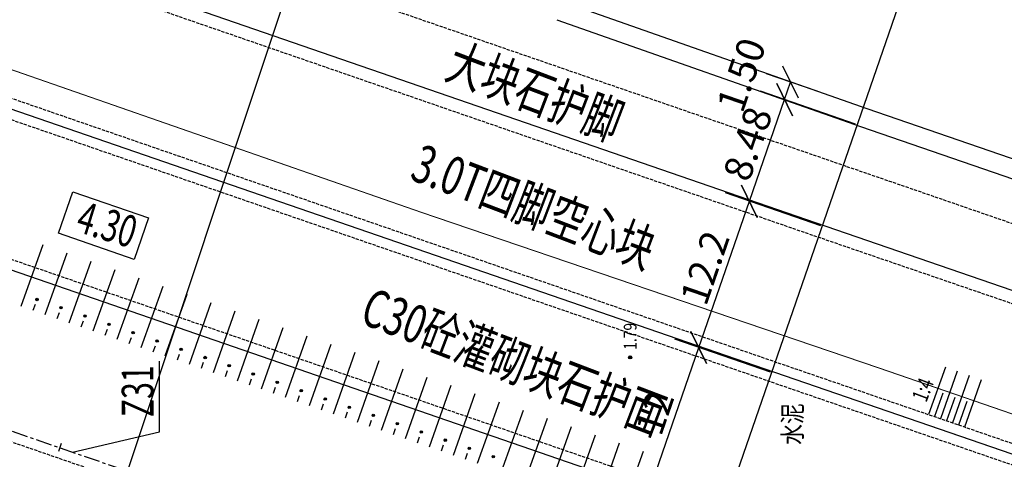
# Model space of a CAD drawing. Extents: x 187 to 13663, y -7871 to 6749.
# Drawn here: x 3807 to 3884, y -5459 to -5424 of the extents above; entities that cross this region are included whole.
import ezdxf
from ezdxf.enums import TextEntityAlignment as Align

# ---------------------------------------------------------------- set-up
doc = ezdxf.new("R2010")
doc.units = 0
doc.linetypes.add('CENTER', pattern=[2, 1.25, -0.25, 0.25, -0.25])
doc.linetypes.add('DASH', pattern=[0.35, 0.25, -0.1])
doc.layers.add('dl-路名', color=7, linetype='Continuous', lineweight=13)
for name, color, linetype in [('DLSS', 4, 'Continuous'), ('DMTZ', 3, 'Continuous'), ('GCD', 250, 'Continuous'), ('SXSS', 5, 'Continuous'), ('ZJ', 7, 'Continuous'), ('堤轴线', 6, 'Continuous'), ('堤轴线2', 6, 'Continuous'), ('断面层', 7, 'Continuous')]:
    doc.layers.add(name, color=color, linetype=linetype)
doc.styles.add('ECIDI', font='ecidi_romand.shx', dxfattribs={"width": 0.7, "bigfont": 'ecidi_hzfs.shx'})
doc.styles.add('HZ', font='rs.shx', dxfattribs={"width": 0.8, "bigfont": 'hztxt.shx'})
doc.styles.add('仿宋体', font='txt', dxfattribs={"width": 0.7})
doc.styles.add('数字', font='txt', dxfattribs={"width": 0.7})
doc.styles.add('正等线体', font='txt')
doc.linetypes.add('10422', pattern='A,0.75,[150,AAA.SHX,S=0.5,R=0,X=0,Y=0.5],1.5,[149,AAA.SHX,S=0.15,R=0,X=0,Y=0.4],0.75', length=3)
doc.dimstyles.new('tc1', dxfattribs={"dimtxt": 2.2, "dimasz": 2, "dimexe": 2, "dimexo": 1.5, "dimgap": 0.5, "dimtad": 1, "dimdsep": 46, "dimtxsty": '数字', "dimblk": 'OBLIQUE', "dimcen": 2.5, "dimadec": 0, "dimazin": 0, "dimtfac": 1, "dimtmove": 2, "dimatfit": 3, "dimfxl": 0, "dimtolj": 1, "dimtzin": 0, "dimarcsym": 0})

# ---------------------------------------------------------------- blocks, each defined once
blk = doc.blocks.new('gc200')
h = blk.add_hatch(color=250)
edge = h.paths.add_edge_path()
edge.add_arc((0, 0), 0.25, 0, 360)
at = {"color": 250}
blk.add_circle((0, 0), 0.25, dxfattribs=at)
blk = doc.blocks.new('_Oblique')
at = {"color": 0, "lineweight": -2}
blk.add_line((-0.5, -0.5), (0.5, 0.5), dxfattribs=at)
blk = doc.blocks.new('*D538')
at = {"color": 0, "linetype": 'Continuous', "lineweight": -2, "transparency": 16777216}
for p, q in [((3865.827, -5452.121), (3858.298, -5449.521)), ((3856.27, -5461.516), (3860.188, -5450.174)), ((3861.937, -5463.473), (3854.38, -5460.863))]:
    blk.add_line(p, q, dxfattribs=at)
at = {"layer": 'DEFPOINTS', "color": 0, "linetype": 'Continuous', "transparency": 16777216}
for p in [(3860.188, -5450.174), (3867.244, -5452.611, 6.011), (3863.354, -5463.963)]:
    blk.add_point(p, dxfattribs=at)
at = {"color": 0, "linetype": 'Continuous', "lineweight": -2, "transparency": 16777216, "xscale": 2, "yscale": 2, "zscale": 2}
for p, rotation in [((3860.188, -5450.174), 70.94107706290295), ((3856.27, -5461.516), 250.9410770629029)]:
    blk.add_blockref('_Oblique', p, dxfattribs=dict(at, rotation=rotation))
at = {"color": 0, "linetype": 'Continuous', "transparency": 16777216, "insert": (3856.717, -5455.322), "char_height": 2.2, "attachment_point": 5, "rotation": 70.94108, "style": '数字'}
blk.add_mtext('\\A1;12', dxfattribs=at)
blk = doc.blocks.new('*D539')
at = {"color": 0, "linetype": 'Continuous', "lineweight": -2, "transparency": 16777216}
for p, q in [((3869.81, -5440.59), (3862.282, -5437.989)), ((3860.188, -5450.174), (3864.172, -5438.642)), ((3865.827, -5452.121), (3858.298, -5449.521))]:
    blk.add_line(p, q, dxfattribs=at)
at = {"layer": 'DEFPOINTS', "color": 0, "linetype": 'Continuous', "transparency": 16777216}
for p in [(3864.172, -5438.642), (3871.228, -5441.08, 6.011), (3867.244, -5452.611, 6.011)]:
    blk.add_point(p, dxfattribs=at)
at = {"color": 0, "linetype": 'Continuous', "lineweight": -2, "transparency": 16777216, "xscale": 2, "yscale": 2, "zscale": 2}
for p, rotation in [((3864.172, -5438.642), 70.94107706290295), ((3860.188, -5450.174), 250.9410770629029)]:
    blk.add_blockref('_Oblique', p, dxfattribs=dict(at, rotation=rotation))
at = {"color": 0, "linetype": 'Continuous', "transparency": 16777216, "insert": (3860.668, -5443.885), "char_height": 2.2, "attachment_point": 5, "rotation": 70.94108, "style": '数字'}
blk.add_mtext('\\A1;12.2', dxfattribs=at)
blk = doc.blocks.new('RGRGRERRR')
at = {"color": 3, "linetype": 'Continuous'}
for p, q in [((-1.659, 3.93), (-1.5, -0.04)), ((-0.66, 3.965), (-0.5, 0)), ((0.34, 4.002), (0.499, 0.04)), ((1.339, 4.041), (1.498, 0.08)), ((-1.079, 1.949), (-1, -0.02)), ((-0.08, 1.985), (-0.001, 0.02)), ((0.919, 2.023), (0.998, 0.06))]:
    blk.add_line(p, q, dxfattribs=at)
blk = doc.blocks.new('*D616')
at = {"color": 0, "linetype": 'Continuous', "lineweight": -2, "transparency": 16777216}
for p, q in [((3872.53, -5432.558), (3865.051, -5429.974)), ((3864.172, -5438.642), (3866.941, -5430.627)), ((3869.81, -5440.59), (3862.282, -5437.989))]:
    blk.add_line(p, q, dxfattribs=at)
at = {"layer": 'DEFPOINTS', "color": 0, "linetype": 'Continuous', "transparency": 16777216}
for p in [(3866.941, -5430.627), (3873.948, -5433.048, 0.837), (3871.228, -5441.08, 6.011)]:
    blk.add_point(p, dxfattribs=at)
at = {"color": 0, "linetype": 'Continuous', "lineweight": -2, "transparency": 16777216, "xscale": 2, "yscale": 2, "zscale": 2}
for p, rotation in [((3866.941, -5430.627), 70.94107706290295), ((3864.172, -5438.642), 250.9410770629029)]:
    blk.add_blockref('_Oblique', p, dxfattribs=dict(at, rotation=rotation))
at = {"color": 0, "linetype": 'Continuous', "transparency": 16777216, "insert": (3864.045, -5434.112), "char_height": 2.2, "attachment_point": 5, "rotation": 70.94108, "style": '数字'}
blk.add_mtext('\\A1;8.48', dxfattribs=at)
blk = doc.blocks.new('*D476')
at = {"layer": 'DEFPOINTS', "color": 0, "linetype": 'Continuous', "transparency": 16777216}
for p in [(3867.415, -5429.255), (3873.137, -5431.232, 5.16), (3873.948, -5433.048, 5.997)]:
    blk.add_point(p, dxfattribs=at)
at = {"layer": 'dl-路名', "color": 0, "linetype": 'Continuous', "lineweight": -2, "transparency": 16777216}
for p, q in [((3869.504, -5429.977), (3865.525, -5428.602)), ((3866.941, -5430.627), (3867.415, -5429.255)), ((3869.037, -5431.351), (3865.051, -5429.974))]:
    blk.add_line(p, q, dxfattribs=at)
at = {"layer": 'dl-路名', "color": 0, "linetype": 'Continuous', "lineweight": -2, "transparency": 16777216, "xscale": 2, "yscale": 2, "zscale": 2}
for p, rotation in [((3867.415, -5429.255), 70.94107706290295), ((3866.941, -5430.627), 250.9410770629029)]:
    blk.add_blockref('_Oblique', p, dxfattribs=dict(at, rotation=rotation))
at = {"layer": 'dl-路名', "color": 0, "linetype": 'Continuous', "transparency": 16777216, "insert": (3863.539, -5428.684), "char_height": 2.2, "attachment_point": 5, "rotation": 70.94108, "style": '数字'}
blk.add_mtext('\\A1;1.50', dxfattribs=at)

msp = doc.modelspace()

# ---------------------------------------------------------------- linework, layer by layer
at = {"linetype": 'Continuous', "extrusion": (-0.012847, 0.066916, 0.997676)}
msp.add_line((3889.6271, -5383.3965, 5.1599), (3847.5116, -5505.5706, 5.1599), dxfattribs=at)
at = {"color": 1, "linetype": 'Continuous', "extrusion": (-0.012892, 0.066908, 0.997676)}
msp.add_line((3834.776, -5401.0411), (3812.887, -5466.8188, 18.5511), dxfattribs=at)
at = {"color": 3, "elevation": 6.593}
msp.add_lwpolyline([(3815.7318, -5443.2312), (3809.7748, -5441.1736), (3810.9084, -5437.8918), (3816.8654, -5439.9494)], close=True, dxfattribs=at)
at = {"color": 3, "linetype": 'Continuous', "elevation": 5.1599, "flags": 128}
msp.add_lwpolyline([(3810.8767, -5458.4232), (3817.7316, -5456.8144), (3817.7316, -5451.258)], dxfattribs=at)
at = {"layer": 'DLSS', "color": 250, "linetype": 'Continuous', "elevation": 14.4311, "flags": 128}
msp.add_lwpolyline([(3946.9682, -5476.6236, 0.075, 0.075, 0), (3910.3036, -5464.1996, 0.075, 0.075, 0), (3874.4895, -5451.8278, 0.075, 0.075, 0), (3838.4187, -5439.5455, 0.075, 0.075, 0), (3802.7467, -5427.1141, 0.075, 0.075, 0), (3765.5389, -5414.1033, 0.075, 0.075, 0), (3737.3691, -5404.6106, 0.075, 0.075, 0), (3698.2913, -5391.1838, 0.075, 0.075, 0), (3659.1718, -5377.5661, 0.075, 0.075, 0), (3620.3638, -5364.4112, 0.075, 0.075, 0), (3578.9214, -5349.8978, 0.075, 0.075, 0), (3540.7881, -5336.6861, 0.075, 0.075, 0), (3505.0436, -5324.6617, 0.075, 0.075, 0), (3474.4326, -5313.9606, 0.075, 0.075, 0), (3434.311, -5300.2175, 0.075, 0.075, 0)], format="xyseb", dxfattribs=at)
at = {"layer": 'DMTZ', "color": 250, "linetype": 'Continuous'}
for p, q in [((3806.8405, -5446.9115, 16.0373), (3808.561, -5442.0626, 16.0374)), ((3808.7307, -5447.5648, 16.0406), (3810.4513, -5442.7159, 16.0407)), ((3810.621, -5448.2181, 16.0439), (3812.3416, -5443.3692, 16.044)), ((3812.5113, -5448.8714, 16.0472), (3814.2319, -5444.0225, 16.0473)), ((3814.4016, -5449.5247, 16.0506), (3816.1222, -5444.6757, 16.0506)), ((3816.2919, -5450.178, 16.0539), (3818.0125, -5445.329, 16.054)), ((3818.1822, -5450.8313, 16.0572), (3819.9028, -5445.9823, 16.0573)), ((3820.0725, -5451.4846, 16.0605), (3821.7931, -5446.6356, 16.0606)), ((3807.7856, -5447.2382, 16.0389), (3807.9528, -5446.767, 16.039)), ((3809.6759, -5447.8915, 16.0423), (3809.8431, -5447.4203, 16.0423)), ((3821.9628, -5452.1379, 16.0638), (3823.6834, -5447.2889, 16.0639)), ((3811.5662, -5448.5448, 16.0456), (3811.7334, -5448.0736, 16.0456)), ((3823.8531, -5452.7912, 16.0671), (3825.5736, -5447.9422, 16.0672)), ((3813.4565, -5449.1981, 16.0489), (3813.6237, -5448.7269, 16.0489)), ((3825.7434, -5453.4445, 16.0705), (3827.4639, -5448.5955, 16.0705)), ((3815.3468, -5449.8514, 16.0522), (3815.514, -5449.3801, 16.0522)), ((3827.6337, -5454.0978, 16.0738), (3829.3542, -5449.2488, 16.0739)), ((3817.2371, -5450.5047, 16.0555), (3817.4043, -5450.0334, 16.0555)), ((3829.524, -5454.7511, 16.0771), (3831.2445, -5449.9021, 16.0772)), ((3831.4146, -5455.4034, 16.0795), (3833.1352, -5450.5543, 16.0795)), ((3819.1274, -5451.158, 16.0588), (3819.2946, -5450.6867, 16.0589)), ((3821.0176, -5451.8113, 16.0622), (3821.1848, -5451.34, 16.0622)), ((3833.3061, -5456.0532, 16.0798), (3835.0267, -5451.2041, 16.0798)), ((3822.9079, -5452.4646, 16.0655), (3823.0751, -5451.9933, 16.0655)), ((3835.1976, -5456.703, 16.0801), (3836.9182, -5451.854, 16.0801)), ((3824.7982, -5453.1178, 16.0688), (3824.9654, -5452.6466, 16.0688)), ((3837.0891, -5457.3529, 16.0803), (3838.8096, -5452.5038, 16.0803)), ((3826.6885, -5453.7711, 16.0721), (3826.8557, -5453.2999, 16.0721)), ((3838.9805, -5458.0027, 16.0806), (3840.7011, -5453.1537, 16.0806)), ((3828.5788, -5454.4244, 16.0754), (3828.746, -5453.9532, 16.0754)), ((3840.872, -5458.6526, 16.0809), (3842.5926, -5453.8035, 16.0809)), ((3842.7635, -5459.3024, 16.0812), (3844.4841, -5454.4533, 16.0812)), ((3830.4691, -5455.0777, 16.0788), (3830.6363, -5454.6065, 16.0788)), ((3832.3603, -5455.7283, 16.0796), (3832.5275, -5455.2571, 16.0796)), ((3844.655, -5459.9522, 16.0815), (3846.3756, -5455.1032, 16.0815)), ((3834.2518, -5456.3781, 16.0799), (3834.419, -5455.9069, 16.0799)), ((3846.5465, -5460.6021, 16.0817), (3848.2671, -5455.753, 16.0817)), ((3836.1433, -5457.028, 16.0802), (3836.3105, -5456.5567, 16.0802)), ((3848.438, -5461.2519, 16.082), (3850.1585, -5456.4029, 16.082)), ((3838.0348, -5457.6778, 16.0805), (3838.202, -5457.2066, 16.0805)), ((3850.3294, -5461.9018, 16.0823), (3852.05, -5457.0527, 16.0823)), ((3839.9263, -5458.3276, 16.0808), (3840.0935, -5457.8564, 16.0808)), ((3852.2209, -5462.5516, 16.0826), (3853.9415, -5457.7025, 16.0826)), ((3854.1124, -5463.2014, 16.0828), (3855.833, -5458.3524, 16.0828)), ((3841.8178, -5458.9775, 16.081), (3841.985, -5458.5063, 16.081))]:
    msp.add_line(p, q, dxfattribs=at)
at = {"layer": 'DMTZ', "color": 250, "linetype": 'Continuous', "elevation": 16.3874}
msp.add_lwpolyline([(4215.2367, -5587.7471, 0.00000202, 0.00000202, 0), (4198.3226, -5581.7201, 0.00000202, 0.00000202, 0), (4156.0545, -5567.2011, 0.00000202, 0.00000202, 0), (4114.8284, -5553.1174, 0.00000202, 0.00000202, 0), (4082.858, -5542.1628, 0.00000202, 0.00000202, 0), (4039.2497, -5526.9023, 0.00000202, 0.00000202, 0), (3995.2971, -5511.9476, 0.00000202, 0.00000202, 0), (3951.7043, -5496.9227, 0.00000202, 0.00000202, 0), (3910.1695, -5482.5311, 0.00000202, 0.00000202, 0), (3875.8422, -5470.6669, 0.00000202, 0.00000202, 0), (3830.8485, -5455.2088, 0.00000202, 0.00000202, 0), (3792.9132, -5442.0982, 0.00000202, 0.00000202, 0), (3754.8461, -5429.0624, 0.00000202, 0.00000202, 0), (3710.9074, -5413.9908, 0.00000202, 0.00000202, 0), (3676.2339, -5402.0233, 0.00000202, 0.00000202, 0), (3640.878, -5389.7254, 0.00000202, 0.00000202, 0), (3598.5331, -5375.0566, 0.00000202, 0.00000202, 0), (3556.4309, -5360.6865, 0.00000202, 0.00000202, 0), (3514.7371, -5346.248, 0.00000202, 0.00000202, 0), (3472.3882, -5331.6509, 0.00000202, 0.00000202, 0), (3432.9881, -5318.0281, 0.00000202, 0.00000202, 0)], format="xyseb", dxfattribs=at)
at = {"layer": 'SXSS', "color": 250, "linetype": 'Continuous'}
msp.add_line((3809.8038, -5458.3338, 18.286), (3810.0187, -5457.7098, 18.286), dxfattribs=at)
at = {"layer": 'SXSS', "color": 250, "linetype": '10422', "elevation": 20.0748, "flags": 128}
msp.add_lwpolyline([(2057.8576, -5733.4819, 0.00000202, 0.00000202, 0), (2097.0673, -5697.7619, 0.00000202, 0.00000202, 0), (2553.7521, -5286.7919, 0.00000202, 0.00000202, -0.1093199), (2743.7905, -5184.9129, 0.00000202, 0.00000202, -0.1526134), (3042.8268, -5193.7044, 0.00000202, 0.00000202, 0), (3077.0666, -5205.2205, 0.00000202, 0.00000202, -0.19486), (3080.5733, -5207.9585, 0.00000202, 0.00000202, 0), (3088.8752, -5210.8505, 0.00000202, 0.00000202, -0.2160492), (3093.3902, -5210.7821, 0.00000202, 0.00000202, 0), (3113.4329, -5217.8304, 0.00000202, 0.00000202, 0), (3676.4201, -5411.6937, 0.00000202, 0.00000202, 0), (4211.8757, -5596.1234, 0.00000202, 0.00000202, -0.2172566), (4215.3383, -5598.8348, 0.00000202, 0.00000202, 0), (4223.7008, -5601.6832, 0.00000202, 0.00000202, -0.2039874), (4228.1965, -5601.7377, 0.00000202, 0.00000202, 0), (4490.2574, -5692.1431, 0.00000202, 0.00000202, 0), (4495.7571, -5694.0843, 0.00000202, 0.00000202, 0), (4504.6546, -5697.1036, 0.00000202, 0.00000202, 0), (4514.7047, -5700.7694, 0.00000202, 0.00000202, 0), (4527.6224, -5705.0641, 0.00000202, 0.00000202, 0), (4540.0875, -5709.3615, 0.00000202, 0.00000202, 0), (4551.0683, -5713.1285, 0.00000202, 0.00000202, 0), (4564.5626, -5717.7179, 0.00000202, 0.00000202, 0), (4580.6302, -5723.1286, 0.00000202, 0.00000202, 0), (4594.4982, -5727.6615, 0.00000202, 0.00000202, 0), (4606.5564, -5731.5622, 0.00000202, 0.00000202, 0), (4620.6839, -5736.1078, 0.00000202, 0.00000202, 0), (4633.876, -5740.3412, 0.00000202, 0.00000202, 0), (4647.3935, -5744.7135, 0.00000202, 0.00000202, 0), (4663.8093, -5749.9834, 0.00000202, 0.00000202, 0), (4671.866, -5752.5337, 0.00000202, 0.00000202, 0)], format="xyseb", dxfattribs=at)
at = {"layer": 'SXSS', "color": 250, "linetype": 'Continuous', "elevation": 20.0748, "flags": 128}
msp.add_lwpolyline([(3113.216, -5218.4538, 0.00000202, 0.00000202, 0), (3676.2053, -5412.3177, 0.00000202, 0.00000202, 0), (4211.6915, -5596.758, 0.00000202, 0.00000202, -0.2335741), (4214.8648, -5599.3707, 0.00000202, 0.00000202, 0), (4223.7309, -5602.3907, 0.00000202, 0.00000202, -0.2177548), (4227.9548, -5602.3525, 0.00000202, 0.00000202, 0), (4490.04, -5692.7662, 0.00000202, 0.00000202, 0), (4495.5412, -5694.708, 0.00000202, 0.00000202, 0), (4504.4354, -5697.7262, 0.00000202, 0.00000202, 0), (4514.4874, -5701.3927, 0.00000202, 0.00000202, 0), (4527.4107, -5705.6892, 0.00000202, 0.00000202, 0), (4539.8729, -5709.9856, 0.00000202, 0.00000202, 0), (4550.855, -5713.753, 0.00000202, 0.00000202, 0), (4564.351, -5718.3431, 0.00000202, 0.00000202, 0), (4580.4224, -5723.755, 0.00000202, 0.00000202, 0), (4594.2941, -5728.2892, 0.00000202, 0.00000202, 0), (4606.3538, -5732.1903, 0.00000202, 0.00000202, 0), (4620.4817, -5736.7361, 0.00000202, 0.00000202, 0), (4633.6736, -5740.9694, 0.00000202, 0.00000202, 0), (4647.191, -5745.3417, 0.00000202, 0.00000202, 0), (4663.6088, -5750.6122, 0.00000202, 0.00000202, 0), (4671.6669, -5753.1629, 0.00000202, 0.00000202, 0)], format="xyseb", dxfattribs=at)
at = {"layer": '堤轴线', "color": 5, "linetype": 'DASH', "elevation": 6.011}
for points in [[(3120.7658, -5177.236), (3245.802, -5220.0899), (3353.1291, -5257.1397), (3587.3696, -5337.9274), (3647.1799, -5358.37), (3696.6526, -5375.4381), (3697.8731, -5375.7828), (3765.0016, -5398.9854), (3871.8326, -5435.8932), (4209.6654, -5552.4598)], [(3116.2144, -5181.878), (3176.1393, -5202.4944), (3243.8481, -5225.7628), (3351.1713, -5262.8113), (3585.4212, -5343.6022), (3645.2312, -5364.0447), (3694.8572, -5381.1657), (3696.076, -5381.51), (3763.0415, -5404.6562), (3869.8734, -5441.5643), (4207.9424, -5557.4887)], [(3100.0876, -5187.3282), (3172.7061, -5212.3117), (3240.4081, -5235.5778), (3347.718, -5272.6217), (3582.0001, -5353.4237), (3641.8092, -5373.8659), (3691.9564, -5391.1666), (3693.1696, -5391.5093), (3759.5807, -5414.464), (3866.4154, -5451.3731), (4220.566, -5573.3669)], [(3099.3443, -5188.7645), (3172.1856, -5213.8246), (3239.8871, -5237.0906), (3347.1959, -5274.1341), (3581.4805, -5354.937), (3641.2895, -5375.3791), (3691.4776, -5392.694), (3692.6904, -5393.0366), (3759.058, -5415.9762), (3865.8929, -5452.8854), (4220.0449, -5574.8797)], [(3077.1821, -5206.6586), (3164.4277, -5236.5361), (3232.1245, -5259.8004), (3339.4241, -5296.8408), (3573.7308, -5377.6513), (3633.5392, -5398.0932), (3684.085, -5415.5315), (3685.2939, -5415.873), (3751.281, -5438.6811), (3858.1179, -5475.5909), (4269.2212, -5617.2032)]]:
    msp.add_lwpolyline(points, dxfattribs=at)
at = {"layer": '堤轴线', "color": 0, "elevation": 6.011}
for points in [[(3119.1816, -5181.8413), (3176.4646, -5201.5488), (3244.1737, -5224.8173), (3351.4976, -5261.8661), (3585.7459, -5342.6564), (3645.556, -5363.0989), (3695.1565, -5380.2111), (3696.3755, -5380.5554), (3763.3682, -5403.7111), (3870.1999, -5440.6192), (4208.1042, -5557.0166)], [(3099.238, -5187.882), (3172.4459, -5213.0681), (3240.1476, -5236.3342), (3347.4569, -5273.3779), (3581.7403, -5354.1803), (3641.5494, -5374.6225), (3691.717, -5391.9303), (3692.93, -5392.273), (3759.3193, -5415.2201), (3866.1542, -5452.1292), (4220.3054, -5574.1233)], [(3099.7159, -5188.0464), (3172.4459, -5213.0681), (3240.1476, -5236.3342), (3347.4569, -5273.3779), (3581.7403, -5354.1803), (3641.5494, -5374.6225), (3691.717, -5391.9303), (3692.93, -5392.273), (3759.3193, -5415.2201), (3866.1542, -5452.1292), (4208.3598, -5570.0084)], [(3110.5103, -5191.7601), (3172.4459, -5213.0681), (3240.1476, -5236.3342), (3347.4569, -5273.3779), (3581.7403, -5354.1803), (3641.5494, -5374.6225), (3691.717, -5391.9303), (3692.93, -5392.273), (3759.3193, -5415.2201), (3866.1542, -5452.1292), (4208.3598, -5570.0084)], [(3110.5103, -5191.7601), (3172.4459, -5213.0681), (3240.1476, -5236.3342), (3347.4569, -5273.3779), (3581.7403, -5354.1803), (3641.5494, -5374.6225), (3691.717, -5391.9303), (3692.93, -5392.273), (3759.3193, -5415.2201), (3866.1542, -5452.1292), (4208.3598, -5570.0084)], [(3849.52, -5422.9159), (3873.4134, -5431.3292), (3944.0305, -5455.6546)], [(3849.0218, -5424.3308), (3872.92, -5432.7458), (3943.5419, -5457.0728)]]:
    msp.add_lwpolyline(points, dxfattribs=at)
at = {"layer": '堤轴线', "color": 5, "linetype": 'DASH'}
msp.add_lwpolyline([(3094.4547, -5198.2132, -0.0398143), (3097.0138, -5198.9609), (3168.8471, -5223.6742), (3236.5481, -5246.94), (3343.856, -5283.9832), (3578.1428, -5364.7868), (3637.9518, -5385.2289), (3688.1756, -5402.5562), (3689.388, -5402.8986), (3755.7175, -5425.8251), (3862.5527, -5462.7343), (4218.3015, -5585.2787)], format="xyb", dxfattribs=at)
at = {"layer": '堤轴线', "color": 0}
msp.add_lwpolyline([(3093.5561, -5198.8617, -0.0517564), (3096.7411, -5199.7131), (3168.5868, -5224.4307), (3236.2876, -5247.6964), (3343.5949, -5284.7394), (3577.883, -5365.5435), (3637.6919, -5385.9856), (3687.9363, -5403.3199), (3689.1484, -5403.6622), (3755.4562, -5426.5812), (3862.2915, -5463.4905), (4218.0409, -5586.0351)], format="xyb", dxfattribs=at)
at = {"layer": '堤轴线2', "linetype": 'CENTER'}
msp.add_lwpolyline([(2544.5032, -5295.2393, -0.0461288), (2618.2844, -5240.1784, -0.2243797), (3043.0684, -5194.3496), (3077.4371, -5205.9003), (3149.0155, -5230.5209), (3361.8329, -5303.7231), (3456.4558, -5336.3578), (3550.8957, -5368.9294), (3645.595, -5401.4062), (3739.9529, -5433.9191), (3834.5666, -5466.608), (3931.424, -5499.9964), (4025.6383, -5532.4503), (4118.0938, -5564.2984), (4183.1856, -5586.7205), (4231.529, -5603.3311), (4353.3649, -5645.4351), (4460.8345, -5682.4865), (4488.5014, -5691.8424), (4560.9213, -5716.8511)], format="xyb", dxfattribs=at)

# ---------------------------------------------------------------- block references
at = {"color": 3, "linetype": 'Continuous', "xscale": -1, "rotation": 342.7902054904029}
msp.add_blockref('RGRGRERRR', (3879.6886, -5455.9758, 6.011), dxfattribs=at)
at = {"layer": 'DMTZ', "color": 250, "linetype": 'Continuous', "xscale": 0.375, "yscale": 0.375, "rotation": 90}
for p in [(3808.0866, -5446.39, 16.039), (3809.9769, -5447.0433, 16.0423), (3811.8671, -5447.6966, 16.0456), (3813.7574, -5448.3499, 16.0489), (3815.6477, -5449.0032, 16.0522), (3817.538, -5449.6565, 16.0555), (3819.4283, -5450.3098, 16.0589), (3821.3186, -5450.9631, 16.0622), (3823.2089, -5451.6164, 16.0655), (3825.0992, -5452.2697, 16.0688), (3826.9895, -5452.923, 16.0721), (3828.8798, -5453.5763, 16.0754), (3830.7701, -5454.2296, 16.0788), (3832.6613, -5454.8801, 16.0796), (3834.5528, -5455.5299, 16.0799), (3836.4443, -5456.1798, 16.0802), (3838.3358, -5456.8296, 16.0805), (3840.2272, -5457.4794, 16.0808), (3842.1187, -5458.1293, 16.081), (3844.0102, -5458.7791, 16.0813)]:
    msp.add_blockref('gc200', p, dxfattribs=at)
at = {"layer": 'GCD', "color": 250, "linetype": 'Continuous'}
ref = msp.add_blockref('gc200', (3854.7851, -5450.9541, 1.785), dxfattribs=dict(at, xscale=0.5, yscale=0.5, zscale=0.5, rotation=90))
ref.add_attrib('height', '1.79', dxfattribs={"linetype": 'Continuous', "height": 1, "rotation": 90, "style": '正等线体', "width": 0.8}).set_placement((3854.7851, -5450.3541, 1.785), align=Align.MIDDLE_LEFT)

# ---------------------------------------------------------------- texts
at = {"color": 0, "style": 'ECIDI', "width": 0.7}
for s, p in [('大块石护脚', (3840.0716, -5428.8885, 4.5653)), ('3.0T四脚空心块', (3837.3223, -5436.8811, -1.4457)), ('C30砼灌砌块石护面', (3833.3762, -5448.2014))]:
    msp.add_text(s, height=3, rotation=339.157104, dxfattribs=at).set_placement(p)
at = {"color": 3, "style": 'ECIDI', "width": 0.7}
for s, rotation, p in [('4.30', 342.893495, (3811.0217, -5440.9873, -0.3844)), ('Z31', 90.324012, (3817.2579, -5455.6623))]:
    msp.add_text(s, height=2.5, rotation=rotation, dxfattribs=at).set_placement(p)
at = {"layer": 'ZJ', "color": 250, "linetype": 'Continuous', "style": 'HZ', "width": 0.8}
msp.add_text('水泥', height=1.5, rotation=90, dxfattribs=at).set_placement((3867.7598, -5456.2104, 14.2951), align=Align.MIDDLE)
at = {"layer": '断面层', "linetype": 'Continuous', "style": '仿宋体', "width": 0.75}
msp.add_text('1:4', height=1.25, rotation=69.155094, dxfattribs=at).set_placement((3877.9887, -5453.5625, 6.011), align=Align.MIDDLE)

# ---------------------------------------------------------------- dimensions: what is measured, and where the dimension line sits
at = {"color": 3, "linetype": 'Continuous'}
for base, p1, p2, picture, middle in [((3866.9414, -5430.627, 5.1599), (3871.2282, -5441.0798, 11.1709), (3873.948, -5433.0476, 5.9971), '*D616', (3864.0445, -5434.1121, 5.1599)), ((3864.1723, -5438.6421, 5.1599), (3867.2443, -5452.6112, 11.1709), (3871.2282, -5441.0798, 11.1709), '*D539', (3860.6681, -5443.8854, 5.1599)), ((3860.1884, -5450.1736, 5.1599), (3863.3545, -5463.9631, 5.1599), (3867.2443, -5452.6112, 11.1709), '*D538', (3856.7169, -5455.3221, 5.1599))]:
    dim = msp.add_linear_dim(base=base, p1=p1, p2=p2, angle=250.941077, dimstyle='tc1', dxfattribs=at)
    dim.commit()
    dim.dimension.update_dxf_attribs({"geometry": picture, "text_midpoint": middle})
at = {"layer": 'dl-路名', "color": 3, "linetype": 'Continuous'}
dim = msp.add_linear_dim(base=(3867.4153, -5429.2552), p1=(3873.948, -5433.0476, 5.9971), p2=(3873.1374, -5431.232, 5.1599), angle=250.941077, text='1.50', dimstyle='tc1', override={"dimfxl": 3, "dimfxlon": 1}, dxfattribs=at)
dim.commit()
dim.dimension.update_dxf_attribs({"geometry": '*D476', "text_midpoint": (3863.5394, -5428.6839)})

doc.saveas('drawing.dxf')
